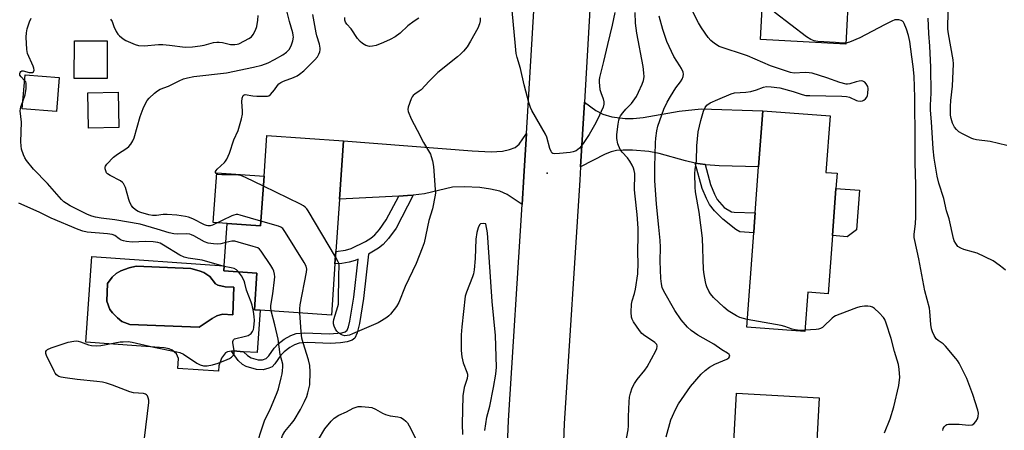
# Model space of a CAD drawing. Units: inches. Extents: x 1285764 to 1291764, y 529450 to 533450.
# Drawn here: x 1287126 to 1287481, y 531651 to 531800 of the extents above; entities that cross this region are included whole.
import ezdxf

# ---------------------------------------------------------------- set-up
doc = ezdxf.new("R2010")
doc.units = ezdxf.units.IN
doc.header["$MEASUREMENT"] = 0
for name, color, linetype in [('BLDG-Footprint', 5, 'Continuous'), ('CULTRL-Pad', 6, 'Continuous'), ('CULTRL-Swimming Pool in Ground', 4, 'Continuous'), ('ELEV-Spot Elevation', 7, 'Continuous'), ('TRANS-Driveway', 251, 'Continuous'), ('TRANS-Non Street Sidewalk', 7, 'Continuous'), ('TRANS-Road', 130, 'Continuous'), ('Undefined', 1, 'Continuous')]:
    doc.layers.add(name, color=color, linetype=linetype)

msp = doc.modelspace()

# ---------------------------------------------------------------- linework, layer by layer
at = {"layer": 'BLDG-Footprint'}
for points, elevation in [([(1287425.26, 531811.42), (1287424.16, 531790.7), (1287393.44, 531792.32), (1287394.53, 531812.79), (1287394.77, 531817.35), (1287396.08, 531842.14), (1287397.34, 531865.93), (1287428.06, 531864.3), (1287426.95, 531843.41)], 448.09), ([(1287158.05, 531791.86), (1287157.99, 531778.27), (1287146.14, 531778.33), (1287146.21, 531791.92)], 438.76), ([(1287140.7, 531778.65), (1287139.69, 531766.37), (1287127.4, 531767.38), (1287128.42, 531779.66)], 438.32), ([(1287162.19, 531760.6), (1287151.29, 531760.43), (1287151.09, 531773.14), (1287161.99, 531773.31)], 439.61), ([(1287419.35, 531721.63), (1287417.8, 531700.68), (1287410.48, 531701.22), (1287409.43, 531687.04), (1287388.46, 531688.59), (1287390.98, 531722.68), (1287391.14, 531724.93), (1287391.51, 531729.89), (1287392.73, 531746.42), (1287394.23, 531766.65), (1287418.54, 531764.85), (1287417.03, 531744.39), (1287421.01, 531744.1), (1287420.6, 531738.65)], 447.08), ([(1287241.74, 531734.82), (1287240.41, 531715.92), (1287240.09, 531711.43), (1287238.79, 531692.94), (1287213.18, 531694.74), (1287211.06, 531694.89), (1287211.99, 531708.14), (1287200.06, 531708.98), (1287200.19, 531710.78), (1287201.26, 531725.95), (1287213.29, 531725.11), (1287214.56, 531743.06), (1287215.59, 531757.79), (1287243.22, 531755.84)], 440.37), ([(1287413.01, 531634.28), (1287411.95, 531614.94), (1287411.22, 531614.98), (1287411.17, 531613.98), (1287410.16, 531595.56), (1287383.85, 531596.99), (1287384.91, 531616.41), (1287383.16, 531616.51), (1287383.21, 531617.33), (1287384.4, 531639.16), (1287383.44, 531639.21), (1287383.49, 531640.22), (1287383.75, 531644.97), (1287384.83, 531664.8), (1287414.58, 531663.18)], 445.79)]:
    msp.add_lwpolyline(points, close=True, dxfattribs=dict(at, elevation=elevation))
at = {"layer": 'CULTRL-Pad'}
for points in [[(1287214.56, 531743.06), (1287213.29, 531725.11), (1287201.26, 531725.96), (1287196.22, 531726.31), (1287197.48, 531744.27)], [(1287428.01, 531723.73), (1287424.73, 531721.23), (1287419.35, 531721.63), (1287420.6, 531738.65), (1287429.06, 531738.02)]]:
    msp.add_lwpolyline(points, close=True, dxfattribs=at)
for points in [[(1287200.19, 531710.78, 0), (1287200.06, 531708.98, 0), (1287211.99, 531708.14, 0), (1287211.06, 531694.89, 0), (1287213.18, 531694.74, 0), (1287212.1, 531679.43, 0), (1287207.18, 531679.77, 0), (1287203.47, 531680.04, 0), (1287202.84, 531679.93, 0), (1287201.36, 531679.68, 0), (1287200.7, 531679.38, 0), (1287199.23, 531677.43, 0), (1287198.29, 531674.71, 0), (1287198.15, 531672.7, 0), (1287183.44, 531673.73, 0), (1287183.69, 531677.29, 0), (1287183.03, 531679, 0), (1287181.47, 531680.37, 0), (1287180.35, 531680.8, 0), (1287178.58, 531681.22, 0), (1287150.26, 531683.21, 0), (1287152.44, 531714.14, 0)], [(1287203.66, 531703.05, 0), (1287200.5, 531703.18, 0), (1287197.94, 531703.79, 0), (1287197.02, 531704.26, 0), (1287195.05, 531706.86, 0), (1287192.78, 531708.39, 0), (1287191.16, 531708.97, 0), (1287188.1, 531709.74, 0), (1287168.5, 531710.58, 0), (1287165.95, 531709.99, 0), (1287162.95, 531708.98, 0), (1287161.3, 531707.92, 0), (1287159.85, 531706.64, 0), (1287158.18, 531704.34, 0), (1287157.91, 531698, 0), (1287158.93, 531694.99, 0), (1287159.87, 531693.74, 0), (1287161.67, 531691.98, 0), (1287163.31, 531690.72, 0), (1287166.19, 531689.64, 0), (1287191.21, 531688.58, 0), (1287195.84, 531691.79, 0), (1287197.51, 531692.66, 0), (1287199.54, 531693.27, 0), (1287203.24, 531693.12, 0)]]:
    msp.add_polyline3d(points, close=True, dxfattribs=at)
at = {"layer": 'CULTRL-Swimming Pool in Ground'}
msp.add_lwpolyline([(1287203.66, 531703.05), (1287203.24, 531693.12), (1287199.54, 531693.27), (1287197.51, 531692.66), (1287195.84, 531691.79), (1287191.21, 531688.58), (1287166.19, 531689.64), (1287163.31, 531690.72), (1287161.67, 531691.98), (1287159.87, 531693.74), (1287158.93, 531694.99), (1287157.91, 531698), (1287158.18, 531704.34), (1287159.85, 531706.64), (1287161.3, 531707.92), (1287162.95, 531708.98), (1287165.95, 531709.99), (1287168.5, 531710.58), (1287188.1, 531709.74), (1287191.16, 531708.97), (1287192.78, 531708.39), (1287195.05, 531706.86), (1287197.02, 531704.26), (1287197.94, 531703.79), (1287200.5, 531703.18)], close=True, dxfattribs=at)
at = {"layer": 'ELEV-Spot Elevation'}
msp.add_point((1287316.51, 531744.12, 441.92), dxfattribs=at)
at = {"layer": 'TRANS-Driveway'}
for points in [[(1287373.48, 531747.23), (1287369.95, 531747.73), (1287366.4, 531748.57), (1287356.92, 531751.21), (1287353.2, 531752.01), (1287347.26, 531752.49), (1287343.96, 531752.5), (1287341.57, 531752.33), (1287339.63, 531751.87), (1287337.52, 531751.03), (1287328.59, 531746.43), (1287329.97, 531769.76), (1287334.12, 531766.81), (1287336.63, 531765.4), (1287339.83, 531764.51), (1287344.7, 531763.85), (1287347.56, 531763.84), (1287351.16, 531764.21), (1287364.13, 531766.5), (1287372.07, 531767.33), (1287394.23, 531766.65), (1287392.73, 531746.42), (1287378.59, 531746.81), (1287373.71, 531747.2)], [(1287307.57, 531732.88), (1287302.15, 531736.42), (1287299.5, 531737.68), (1287296.17, 531738.42), (1287292.3, 531738.97), (1287286.69, 531739.24), (1287282.46, 531739.05), (1287272.34, 531736.68), (1287268.29, 531736.25), (1287266.24, 531736.07), (1287263.06, 531735.88), (1287241.74, 531734.82), (1287243.22, 531755.84), (1287289.51, 531752.26), (1287296.35, 531751.89), (1287300.41, 531752.08), (1287303, 531752.64), (1287305.08, 531753.36), (1287306.44, 531754.56), (1287309.13, 531758.52), (1287308.19, 531742.92)]]:
    msp.add_lwpolyline(points, close=True, dxfattribs=at)
at = {"layer": 'TRANS-Non Street Sidewalk'}
for points in [[(1287373.48, 531747.23), (1287375.47, 531740.04), (1287376.89, 531736.62), (1287377.87, 531734.72), (1287380.31, 531731.81), (1287383, 531730.27), (1287384.01, 531730.08), (1287391.51, 531729.89), (1287391.14, 531724.93), (1287390.98, 531722.68), (1287385.99, 531722.98), (1287384.51, 531723.87), (1287379.82, 531727.52), (1287376.84, 531730.62), (1287375.07, 531732.91), (1287373.97, 531735.02), (1287372.43, 531738.63), (1287369.95, 531747.73)], [(1287263.06, 531735.88), (1287266.24, 531736.07), (1287268.29, 531736.25), (1287262.09, 531724.36), (1287259.34, 531720.6), (1287257.48, 531718.47), (1287255.73, 531717.07), (1287252.15, 531714.96), (1287250.34, 531698.99), (1287248.88, 531689.96), (1287248.1, 531686.63), (1287247.22, 531684.63), (1287246.25, 531683.88), (1287244.49, 531683.3), (1287242.03, 531682.95), (1287238.46, 531682.77), (1287230.16, 531683.12), (1287227.14, 531682.86), (1287225.54, 531682.25), (1287223.79, 531681.24), (1287221.81, 531679.78), (1287220.55, 531678.55), (1287218.44, 531675.45), (1287217.44, 531674.36), (1287216.29, 531673.8), (1287214.27, 531673.26), (1287211.79, 531673.39), (1287208.13, 531674.44), (1287206.78, 531675.22), (1287205.27, 531676.66), (1287202.84, 531679.93), (1287203.47, 531680.04), (1287207.18, 531679.77), (1287208.57, 531678.4), (1287209.95, 531677.61), (1287212.45, 531676.87), (1287214.01, 531676.83), (1287215.3, 531677.28), (1287216.32, 531678.31), (1287218.14, 531681.1), (1287219.57, 531682.58), (1287221.81, 531684.27), (1287224.24, 531685.64), (1287226.12, 531686.32), (1287229.15, 531686.57), (1287238.11, 531686.22), (1287242.55, 531686.6), (1287243.74, 531686.98), (1287244.52, 531687.59), (1287245.02, 531688.75), (1287245.51, 531690.75), (1287246.92, 531699.47), (1287248.47, 531713.17), (1287247.4, 531712.69), (1287245.16, 531712.03), (1287242.56, 531711.61), (1287240.09, 531711.43), (1287240.41, 531715.92), (1287243.94, 531716.4), (1287245.96, 531717.02), (1287251.08, 531719.52), (1287253.01, 531720.72), (1287254.49, 531721.91), (1287256.11, 531723.8), (1287258.57, 531727.28)]]:
    msp.add_lwpolyline(points, close=True, dxfattribs=at)
at = {"layer": 'TRANS-Road'}
for points in [[(1287300.39, 531597.9), (1287302.6, 531654.92), (1287307.57, 531732.88), (1287308.19, 531742.92), (1287309.13, 531758.52), (1287312.58, 531816.91), (1287313.61, 531835.66), (1287315.06, 531861.99), (1287316.45, 531887.28), (1287316.96, 531896.38), (1287318, 531914.54), (1287321.57, 531976.34), (1287325.44, 532049.47), (1287325.54, 532053.09), (1287326.13, 532076), (1287324.87, 532095.63)], [(1287347.12, 532094.58), (1287346.28, 532076.44), (1287346.06, 532067.71), (1287345.57, 532048.68), (1287345.12, 532040.23), (1287341.68, 531975.23), (1287341.25, 531967.73), (1287339.62, 531939.59), (1287337.06, 531895.25), (1287335.74, 531871.28), (1287334.34, 531845.82), (1287332.69, 531815.76), (1287329.97, 531769.76), (1287328.59, 531746.43), (1287328.31, 531741.69), (1287322.72, 531653.89), (1287321.57, 531624.15)]]:
    msp.add_lwpolyline(points, dxfattribs=at)
at = {"layer": 'Undefined'}
for points, elevation in [([(1287424.18, 531791.05), (1287423.25, 531791.03), (1287420.45, 531791.31), (1287414.1, 531791.64), (1287412.77, 531791.88), (1287411.52, 531792.31), (1287410.05, 531793.28), (1287398.71, 531802.02), (1287397.86, 531802.77), (1287397.58, 531803.16), (1287397.49, 531803.46), (1287397.55, 531803.72), (1287397.67, 531803.86), (1287398.07, 531804.04), (1287401.57, 531804.62), (1287402.43, 531804.87), (1287403.25, 531805.22), (1287422.65, 531815.41), (1287423.95, 531815.82), (1287424.83, 531815.89), (1287425.49, 531815.84)], 448), ([(1287482.22, 531754.12), (1287476.15, 531755.63), (1287471.29, 531756.22), (1287470.32, 531756.43), (1287469.55, 531756.7), (1287466.19, 531758.34), (1287464.97, 531759.08), (1287464.13, 531759.86), (1287463.39, 531760.74), (1287462.93, 531761.45), (1287462.61, 531762.23), (1287462.17, 531763.89), (1287461.96, 531765.02), (1287461.86, 531768.23), (1287461.97, 531770.35), (1287462.59, 531775.53), (1287463.02, 531783.57), (1287462.86, 531785.02), (1287461.18, 531794.45), (1287461, 531796.06), (1287460.96, 531797.82), (1287461.37, 531810.55)], 452), ([(1287128.25, 531777.62), (1287126.96, 531778.89), (1287126.56, 531779.48), (1287126.51, 531780.09), (1287126.67, 531780.48), (1287126.92, 531780.81), (1287127.25, 531781.03), (1287127.72, 531781.07), (1287129.94, 531780.48), (1287130.7, 531780.4), (1287131.08, 531780.48), (1287131.41, 531780.7), (1287131.68, 531781.32), (1287131.62, 531782), (1287131.36, 531782.77), (1287129.3, 531787.34), (1287129, 531788.76), (1287128.86, 531793.24), (1287128.89, 531794.73), (1287129.17, 531796.16), (1287130.01, 531798.67), (1287130.66, 531800)], 438), ([(1287213.42, 531726.84), (1287205.88, 531729.06), (1287205.04, 531729.23), (1287204.48, 531729.25), (1287203.67, 531729.06), (1287202.87, 531728.73), (1287195.94, 531725.42), (1287195.12, 531725.17), (1287194.32, 531725.14), (1287193.81, 531725.23), (1287193.08, 531725.51), (1287188.87, 531727.66), (1287187.28, 531728.27), (1287186.18, 531728.54), (1287183.08, 531729), (1287179.58, 531729.24), (1287178.24, 531729.2), (1287175.77, 531728.87), (1287174.3, 531728.87), (1287172.98, 531729.12), (1287170.17, 531729.95), (1287169.19, 531730.35), (1287168.27, 531730.92), (1287167.24, 531731.82), (1287166.73, 531732.48), (1287166.22, 531733.53), (1287165.82, 531734.64), (1287164.59, 531738.94), (1287164.26, 531739.74), (1287163.84, 531740.42), (1287163.49, 531740.82), (1287162.8, 531741.34), (1287159.08, 531743.28), (1287158.13, 531743.92), (1287157.79, 531744.32), (1287157.47, 531745.02), (1287157.29, 531745.77), (1287157.27, 531746.26), (1287157.4, 531746.74), (1287157.85, 531747.41), (1287160.34, 531749.9), (1287161.72, 531750.95), (1287165.12, 531753.18), (1287165.78, 531753.73), (1287166.49, 531754.62), (1287167.26, 531755.85), (1287167.74, 531756.89), (1287169.94, 531764.55), (1287170.99, 531767.45), (1287171.82, 531769.31), (1287172.38, 531770.33), (1287173.11, 531771.22), (1287175, 531773.01), (1287176.14, 531773.89), (1287177.15, 531774.39), (1287180.06, 531775.56), (1287183.91, 531777.51), (1287185.55, 531778.16), (1287186.92, 531778.57), (1287189.18, 531779.01), (1287200.98, 531780.39), (1287210.73, 531782.39), (1287213.74, 531783.15), (1287215.97, 531783.97), (1287218.36, 531785.13), (1287221.33, 531786.8), (1287222.68, 531787.76), (1287223.63, 531788.79), (1287224.36, 531790.03), (1287224.95, 531791.87), (1287225.11, 531793.18), (1287225.05, 531793.93), (1287224.88, 531794.76), (1287223.7, 531798.86), (1287222.92, 531802.21)], 440), ([(1287159.26, 531799.71), (1287159.78, 531798.85), (1287160.39, 531797.03), (1287161.23, 531795.22), (1287161.81, 531794.25), (1287162.39, 531793.62), (1287163.77, 531792.57), (1287164.76, 531791.97), (1287168.14, 531790.5), (1287169.24, 531790.24), (1287171.29, 531790.1), (1287176.56, 531790.5), (1287178.01, 531790.54), (1287180.45, 531790.33), (1287186.11, 531789.63), (1287188.78, 531789.68), (1287191.46, 531790.03), (1287192.92, 531790.31), (1287196.36, 531791.23), (1287197.51, 531791.43), (1287198.38, 531791.42), (1287199.56, 531791.25), (1287202.42, 531790.5), (1287204.05, 531790.5), (1287204.85, 531790.64), (1287205.4, 531790.83), (1287207.49, 531791.84), (1287209.03, 531792.67), (1287209.96, 531793.33), (1287210.67, 531794.21), (1287211.5, 531795.72), (1287211.9, 531797.08), (1287212.26, 531799.33), (1287212.4, 531801.01)], 438), ([(1287214.3, 531739.43), (1287207.82, 531742.58), (1287206.19, 531743.28), (1287205.34, 531743.47), (1287204.46, 531743.55), (1287199.38, 531743.61), (1287197.94, 531743.71), (1287197.48, 531743.85), (1287197.19, 531744.09), (1287197.07, 531744.4), (1287197.1, 531744.76), (1287197.27, 531745.15), (1287197.61, 531745.58), (1287200.24, 531747.99), (1287200.62, 531748.43), (1287201.09, 531749.17), (1287202.07, 531751.33), (1287203.64, 531756.18), (1287205.19, 531759.59), (1287206.42, 531763.79), (1287206.8, 531765.49), (1287206.81, 531766.64), (1287206.49, 531769.87), (1287206.64, 531771.26), (1287206.99, 531772.17), (1287207.32, 531772.43), (1287207.77, 531772.51), (1287210.44, 531772.1), (1287211.93, 531771.98), (1287214.88, 531771.87), (1287215.73, 531771.94), (1287216.24, 531772.08), (1287216.88, 531772.53), (1287217.64, 531773.34), (1287218.34, 531774.24), (1287219.38, 531775.81), (1287219.91, 531776.39), (1287220.58, 531776.87), (1287221.56, 531777.38), (1287225.18, 531778.65), (1287226.42, 531779.24), (1287227.36, 531779.8), (1287228.84, 531781.07), (1287232.89, 531785.07), (1287233.76, 531786.14), (1287234.28, 531787.12), (1287234.59, 531787.89), (1287234.75, 531788.6), (1287234.75, 531789.28), (1287234.46, 531790.72), (1287233.54, 531793.69), (1287233.29, 531794.77), (1287232.1, 531801.36)], 442), ([(1287292.47, 531800.17), (1287292.42, 531799.08), (1287292.19, 531798), (1287291.54, 531796.41), (1287288.94, 531791.72), (1287287.68, 531789.72), (1287286.38, 531788.12), (1287285.39, 531787.04), (1287284.29, 531786.08), (1287277.18, 531780.44), (1287274, 531777.33), (1287271.1, 531774.18), (1287270.48, 531773.69), (1287268.89, 531772.69), (1287268.25, 531772.15), (1287267.93, 531771.7), (1287267.56, 531770.95), (1287266.48, 531767.98), (1287266.37, 531767.17), (1287266.51, 531766.38), (1287267.58, 531763.76), (1287269.75, 531759.7), (1287271.95, 531755.17), (1287273.85, 531752.19), (1287274.53, 531750.95), (1287274.81, 531750.17), (1287275.23, 531748.56), (1287275.56, 531746.58), (1287276.26, 531738.24), (1287276.31, 531737.05), (1287276.24, 531736.17), (1287275.25, 531731.28), (1287273.97, 531727.12), (1287272.2, 531719.08), (1287271.56, 531717.17), (1287269.34, 531711.62), (1287265.41, 531703.25), (1287263.12, 531697.55), (1287262.22, 531696.07), (1287260.08, 531693.32), (1287259.48, 531692.69), (1287258.81, 531692.15), (1287256.88, 531690.87), (1287255.62, 531690.16), (1287246.38, 531686.18), (1287245.28, 531685.77), (1287244.44, 531685.59), (1287243.61, 531685.55), (1287242.81, 531685.71), (1287242.05, 531686.1), (1287241.35, 531686.62), (1287240.76, 531687.24), (1287240.31, 531687.95), (1287239.83, 531688.97), (1287239.6, 531689.77), (1287239.59, 531690.56), (1287239.71, 531691.37), (1287241.12, 531696.03), (1287241.31, 531696.86), (1287241.4, 531698.03), (1287241.46, 531707.24), (1287241.58, 531710.9), (1287241.47, 531711.67), (1287241.28, 531712.21), (1287240.28, 531714.03)], 442), ([(1287270.3, 531800.05), (1287268.59, 531798.95), (1287266.32, 531797.23), (1287263.56, 531794.64), (1287261.74, 531793.29), (1287259.94, 531792.35), (1287257.57, 531791.31), (1287254.89, 531790.25), (1287253.57, 531789.91), (1287252.51, 531789.86), (1287251.17, 531790.19), (1287249.96, 531790.88), (1287249.12, 531791.6), (1287248.25, 531792.72), (1287245.93, 531796.21), (1287244.42, 531797.93), (1287243.94, 531798.59), (1287243.67, 531799.29), (1287243.63, 531800.29)], 444), ([(1287340.9, 531802.12), (1287339.99, 531797.57), (1287338.25, 531790.52), (1287336.89, 531784.42), (1287335.39, 531778.69), (1287335.29, 531777.83), (1287335.29, 531776.96), (1287335.54, 531774.33), (1287335.85, 531773.26), (1287336.76, 531770.93), (1287337.01, 531769.83), (1287337.02, 531768.99), (1287336.72, 531767.92), (1287334.68, 531763.47), (1287333.56, 531761.42), (1287331.64, 531758.14), (1287329.77, 531755.22), (1287328.96, 531754.02), (1287328.22, 531753.19), (1287326.97, 531752.2), (1287325.97, 531751.79), (1287324.84, 531751.6), (1287321.06, 531751.19), (1287319.37, 531751.08), (1287318.64, 531751.24), (1287318.26, 531751.54), (1287317.98, 531751.97), (1287317.57, 531753.05), (1287316.42, 531757.11), (1287315.99, 531758.21), (1287311.02, 531766.72), (1287310.52, 531767.78), (1287309.92, 531769.65), (1287308.26, 531776.05), (1287307, 531781.87), (1287305.77, 531785.84), (1287305.44, 531787.28), (1287305.11, 531789.92), (1287303.99, 531802.77)], 442), ([(1287344.18, 531643.48), (1287345.81, 531651.61), (1287345.93, 531653.01), (1287345.87, 531656.41), (1287346.07, 531661.75), (1287346.25, 531663.41), (1287346.57, 531664.79), (1287347.22, 531666.78), (1287348, 531668.29), (1287348.95, 531669.74), (1287351.73, 531673.16), (1287352.58, 531674.36), (1287355.67, 531680.13), (1287356.04, 531680.91), (1287356.24, 531681.66), (1287356.22, 531681.9), (1287356.05, 531682.32), (1287355.36, 531683.1), (1287354.48, 531683.74), (1287351.72, 531685.46), (1287350.71, 531686.37), (1287349.86, 531687.48), (1287347.73, 531690.55), (1287347.19, 531691.53), (1287346.97, 531692.27), (1287346.87, 531694.02), (1287346.96, 531696.97), (1287347.19, 531698.11), (1287348.08, 531700.75), (1287348.44, 531702.34), (1287349.18, 531707.85), (1287349.41, 531711.8), (1287349.25, 531715.34), (1287349.35, 531722.18), (1287349.32, 531724.37), (1287349.05, 531729.22), (1287348.25, 531735.84), (1287348.06, 531738.12), (1287348.02, 531739.54), (1287348.13, 531742.36), (1287348.1, 531743.99), (1287347.93, 531745.11), (1287347.7, 531745.93), (1287347.23, 531746.99), (1287346.38, 531748.52), (1287345.56, 531749.69), (1287343.55, 531751.75), (1287342.88, 531752.69), (1287342.07, 531754.78), (1287341.61, 531756.69), (1287341.65, 531758.12), (1287342.11, 531761.88), (1287342.34, 531763.31), (1287342.58, 531764.13), (1287342.96, 531764.84), (1287343.79, 531765.95), (1287344.87, 531767.22), (1287346.9, 531769.25), (1287348.73, 531771.82), (1287349.53, 531773.36), (1287350.84, 531776.29), (1287351.26, 531777.59), (1287351.47, 531778.88), (1287351.42, 531780.32), (1287351.14, 531782.63), (1287348.87, 531794.68), (1287348.34, 531798.3), (1287348.23, 531802.11)], 442), ([(1287359.5, 531649.04), (1287361.18, 531655.17), (1287361.68, 531656.53), (1287362.75, 531658.93), (1287363.88, 531660.96), (1287368.16, 531667.18), (1287372.03, 531671.64), (1287373.44, 531673), (1287375.02, 531674.15), (1287377.04, 531675.26), (1287381.31, 531677.09), (1287382.07, 531677.62), (1287382.35, 531678.13), (1287382.28, 531678.52), (1287382.15, 531678.71), (1287381.55, 531679.22), (1287379.55, 531680.48), (1287376.57, 531682.51), (1287370.87, 531685.69), (1287368.45, 531687.4), (1287367.14, 531688.58), (1287364.81, 531691.27), (1287362.62, 531694.61), (1287358.62, 531701.55), (1287358.04, 531702.89), (1287357.71, 531704.21), (1287357.51, 531706.18), (1287357.31, 531712.37), (1287357.41, 531717.52), (1287357.31, 531719.82), (1287356.86, 531724.64), (1287355.91, 531732.96), (1287355.39, 531741.56), (1287355.37, 531746.4), (1287355.57, 531755.05), (1287355.67, 531756.82), (1287356.04, 531759.43), (1287356.4, 531761.15), (1287358.56, 531767.22), (1287359.84, 531769.81), (1287361, 531771.85), (1287362.91, 531774.88), (1287364.57, 531777.11), (1287365.17, 531778.06), (1287365.63, 531779.05), (1287365.72, 531779.8), (1287365.54, 531780.58), (1287364.97, 531781.88), (1287364.41, 531782.86), (1287362.25, 531786.18), (1287359.73, 531791.61), (1287358.96, 531793.75), (1287358.27, 531795.96), (1287356.9, 531800.72)], 444), ([(1287388.66, 531691.33), (1287386.04, 531692.13), (1287384.75, 531692.7), (1287381.84, 531694.48), (1287380.25, 531695.79), (1287376.56, 531699.3), (1287375.42, 531700.67), (1287374.83, 531701.64), (1287374.15, 531703.12), (1287373.87, 531703.89), (1287373.6, 531705.03), (1287373.14, 531707.65), (1287372.95, 531709.4), (1287372.53, 531720.7), (1287371.38, 531730.06), (1287370.06, 531737.43), (1287369.94, 531739.15), (1287369.77, 531744.07), (1287369.85, 531745.44), (1287370.36, 531748.59), (1287370.54, 531754.03), (1287371, 531759.07), (1287371.88, 531763.19), (1287372.92, 531766.48), (1287373.46, 531767.79), (1287374.14, 531768.66), (1287375.36, 531769.46), (1287378.04, 531770.76), (1287382.85, 531772.77), (1287384.05, 531773.08), (1287388.18, 531773.4), (1287389.95, 531773.65), (1287391.94, 531774.2), (1287394.57, 531775.16), (1287395.64, 531775.39), (1287397.3, 531775.33), (1287400.38, 531774.88), (1287405.22, 531773.58), (1287408.44, 531772.51), (1287409.77, 531772.22), (1287411.21, 531772.12), (1287422.78, 531771.9), (1287424.48, 531771.81), (1287425.54, 531771.56), (1287428.03, 531770.39), (1287428.56, 531770.23), (1287429.4, 531770.13), (1287430.2, 531770.24), (1287430.65, 531770.47), (1287431.26, 531770.99), (1287431.75, 531771.62), (1287431.98, 531772.11), (1287432.17, 531772.93), (1287432.25, 531774.63), (1287432.08, 531775.43), (1287431.53, 531776.38), (1287431, 531776.99), (1287430.35, 531777.38), (1287429.84, 531777.46), (1287429.01, 531777.38), (1287427.88, 531777.09), (1287425.61, 531776.31), (1287424.84, 531776.19), (1287424.28, 531776.22), (1287422.04, 531776.83), (1287417.37, 531778.58), (1287412.05, 531780.18), (1287410.93, 531780.35), (1287409.53, 531780.41), (1287405.54, 531780.24), (1287404.2, 531780.44), (1287397.08, 531782.89), (1287388.79, 531786.48), (1287378.55, 531789.89), (1287376.85, 531790.9), (1287375.52, 531791.95), (1287374.58, 531793.1), (1287372.18, 531796.55), (1287371.1, 531798.34), (1287368.95, 531802.58)], 446), ([(1287459.09, 531651.37), (1287459.27, 531652.06), (1287459.66, 531652.74), (1287460.17, 531653.29), (1287460.62, 531653.53), (1287461.15, 531653.65), (1287462.32, 531653.7), (1287465.03, 531653.64), (1287468.4, 531653.29), (1287469.68, 531653.42), (1287470.33, 531653.81), (1287471.05, 531654.64), (1287471.63, 531655.62), (1287471.88, 531656.43), (1287471.96, 531657.58), (1287471.77, 531658.73), (1287469.93, 531664.32), (1287467.78, 531670.1), (1287464.98, 531675.63), (1287464.39, 531676.64), (1287463.87, 531677.34), (1287460.08, 531681.81), (1287459.24, 531682.58), (1287457.41, 531683.8), (1287456.73, 531684.45), (1287455.97, 531685.64), (1287455.37, 531686.93), (1287455.07, 531688.05), (1287454.87, 531689.53), (1287454.52, 531694.28), (1287454.37, 531695.45), (1287452.7, 531701.71), (1287450.46, 531713.22), (1287449.02, 531719.82), (1287448.87, 531720.95), (1287448.87, 531722.06), (1287449.3, 531726.01), (1287449.4, 531728.27), (1287449.41, 531739.99), (1287449.12, 531747.86), (1287449.14, 531755.53), (1287449.03, 531771.45), (1287448.87, 531779.11), (1287448.51, 531782.63), (1287447.94, 531786.1), (1287447.21, 531791.59), (1287446.75, 531793.82), (1287446.11, 531796.11), (1287445.2, 531798.17), (1287444.92, 531798.62), (1287444.57, 531798.98), (1287444.1, 531799.23), (1287443.28, 531799.42), (1287442.41, 531799.49), (1287441.84, 531799.43), (1287440.71, 531799), (1287438.15, 531797.59), (1287429.18, 531792.98), (1287425.5, 531791.41), (1287424.18, 531791.05)], 448), ([(1287481.69, 531709.12), (1287481.06, 531709.72), (1287479.43, 531711), (1287477.27, 531712.52), (1287471.57, 531715.25), (1287470.16, 531715.72), (1287466.68, 531716.68), (1287465.68, 531717.08), (1287464.6, 531717.76), (1287463.78, 531718.78), (1287463.29, 531719.73), (1287463.01, 531720.58), (1287461.47, 531727.73), (1287460.48, 531730.58), (1287459.47, 531735.07), (1287457.72, 531740.57), (1287457.1, 531743.09), (1287456.01, 531749.56), (1287455.62, 531752.94), (1287455.07, 531762.68), (1287454.76, 531766.91), (1287454.73, 531768.63), (1287454.91, 531773), (1287454.81, 531782.39), (1287454.48, 531789.93), (1287454.14, 531794.47), (1287453.86, 531800.02)], 450), ([(1287127.62, 531770.02), (1287128.49, 531772.38), (1287128.79, 531774.64), (1287128.85, 531775.77), (1287128.8, 531776.57), (1287128.65, 531777.06), (1287128.25, 531777.62)], 438), ([(1287200.78, 531719.18), (1287198.91, 531718.72), (1287197.77, 531718.55), (1287196.35, 531718.62), (1287194.38, 531718.91), (1287193.02, 531719.35), (1287189.18, 531721.53), (1287188.44, 531721.9), (1287187.78, 531722.12), (1287186.7, 531722.24), (1287183.31, 531722.13), (1287182, 531722.25), (1287180.37, 531722.64), (1287176.03, 531724.02), (1287169.93, 531725.8), (1287160.77, 531727.28), (1287155.87, 531727.92), (1287153.8, 531728.28), (1287152.49, 531728.67), (1287150.94, 531729.28), (1287144.65, 531732.42), (1287143.4, 531733.18), (1287142.44, 531733.87), (1287141.59, 531734.65), (1287136.48, 531740.38), (1287131.44, 531745.57), (1287128.99, 531748.75), (1287128.38, 531749.72), (1287127.87, 531750.74), (1287127.17, 531752.86), (1287126.96, 531753.97), (1287126.93, 531755.46), (1287127.09, 531762.49), (1287126.67, 531766.66), (1287126.87, 531768.04), (1287127.62, 531770.02)], 438), ([(1287240.28, 531714.03), (1287230.46, 531730.52), (1287229.97, 531731.27), (1287229.41, 531731.93), (1287228.71, 531732.43), (1287227.66, 531732.98), (1287214.3, 531739.43)], 442), ([(1287200.17, 531710.54), (1287192.24, 531712.74), (1287187.17, 531713.49), (1287185.74, 531713.86), (1287184.14, 531714.62), (1287178.34, 531718.24), (1287177.09, 531718.87), (1287176.3, 531719.12), (1287174.62, 531719.35), (1287171.78, 531719.55), (1287167, 531719.33), (1287165.02, 531719.46), (1287163.87, 531719.73), (1287163.04, 531720.03), (1287162.32, 531720.46), (1287160.78, 531721.62), (1287159.83, 531722.02), (1287158.14, 531722.26), (1287150.79, 531722.88), (1287149.2, 531723.22), (1287147.56, 531723.81), (1287137.81, 531727.88), (1287133.49, 531730.11), (1287126.17, 531733.3)], 436), ([(1287227.4, 531693.74), (1287227.4, 531695.18), (1287227.59, 531696.69), (1287229.83, 531708.4), (1287229.9, 531709.56), (1287229.66, 531710.67), (1287228.98, 531711.96), (1287222.29, 531722.82), (1287221.26, 531724.21), (1287220.58, 531724.67), (1287219.78, 531724.99), (1287213.42, 531726.84)], 440), ([(1287294.04, 531651.42), (1287294.8, 531656.21), (1287295.85, 531660.1), (1287297.21, 531666.86), (1287298.06, 531671.67), (1287298.34, 531674.19), (1287297.94, 531685.64), (1287296.72, 531697.83), (1287295.72, 531713.83), (1287295.07, 531722.61), (1287294.52, 531725.88), (1287293.51, 531726), (1287292.58, 531725.86), (1287292.14, 531725.49), (1287291.67, 531724.47), (1287291.16, 531722.76), (1287290.87, 531720.36), (1287290.57, 531713.38), (1287290.23, 531709.26), (1287289.96, 531707.85), (1287289.63, 531706.73), (1287287.48, 531701.27), (1287287.03, 531699.75), (1287285.85, 531688.79), (1287285.63, 531685.84), (1287285.59, 531680.27), (1287285.8, 531677.98), (1287286.27, 531675.76), (1287287.6, 531672.41), (1287287.83, 531671.65), (1287287.89, 531671.14), (1287287.71, 531670.1), (1287286.63, 531666.92), (1287286.17, 531663.82), (1287285.93, 531653.68), (1287286.1, 531649.92)], 440), ([(1287217.09, 531694.46), (1287216.95, 531695.61), (1287217, 531696.44), (1287217.69, 531700.68), (1287218.32, 531705.66), (1287218.41, 531706.83), (1287218.35, 531707.71), (1287218.09, 531708.85), (1287217.73, 531709.65), (1287216.96, 531710.9), (1287213.5, 531716.08), (1287212.94, 531716.72), (1287212.24, 531717.18), (1287210.58, 531717.75), (1287205.16, 531719.33), (1287204.02, 531719.6), (1287202.88, 531719.63), (1287200.78, 531719.18)], 438), ([(1287171.5, 531648.61), (1287173.03, 531661.51), (1287172.97, 531662.32), (1287172.78, 531663.1), (1287172.5, 531663.82), (1287172.23, 531664.22), (1287171.86, 531664.51), (1287171.11, 531664.73), (1287167.48, 531664.99), (1287166.19, 531665.28), (1287159.88, 531667.66), (1287157.73, 531668.39), (1287156.35, 531668.77), (1287154.33, 531669.09), (1287147.22, 531669.81), (1287142.87, 531670.37), (1287141.44, 531670.59), (1287140.63, 531670.82), (1287140.18, 531671.08), (1287139.79, 531671.41), (1287139.29, 531672.02), (1287138.85, 531672.72), (1287136.15, 531678.42), (1287135.89, 531679.17), (1287135.87, 531679.85), (1287136.1, 531680.23), (1287136.49, 531680.55), (1287137.8, 531681.18), (1287143.96, 531683.16), (1287145.96, 531683.59), (1287146.83, 531683.65), (1287147.56, 531683.59), (1287148.35, 531683.36), (1287151.24, 531682.21), (1287152.34, 531682.02), (1287154.03, 531681.91), (1287155.75, 531682.05), (1287162.64, 531683.3), (1287163.82, 531683.39), (1287165.61, 531683.41), (1287167.02, 531683.24), (1287174.78, 531681.42), (1287183.09, 531679.79), (1287184.18, 531679.51), (1287185.48, 531678.88), (1287190.26, 531675.66), (1287191.57, 531675.04), (1287192.67, 531674.72), (1287194.02, 531674.67), (1287195.97, 531675.05), (1287197.96, 531675.67), (1287201.29, 531676.96), (1287202.09, 531677.33), (1287202.79, 531677.8), (1287203.48, 531678.57), (1287203.79, 531679.25), (1287203.79, 531680.24), (1287203.23, 531682.97), (1287203.28, 531683.47), (1287203.58, 531684.06), (1287203.89, 531684.37), (1287204.33, 531684.57), (1287207.37, 531685.22), (1287208.78, 531685.68), (1287209.54, 531686.05), (1287209.95, 531686.38), (1287210.39, 531687.02), (1287210.7, 531687.75), (1287210.86, 531688.56), (1287211.05, 531691.07), (1287211.01, 531692.47), (1287210.74, 531694.22), (1287210.23, 531696.56), (1287209.87, 531697.66), (1287208.18, 531701.94), (1287207.63, 531704.53), (1287207.39, 531705.32), (1287206.41, 531707.13), (1287205.32, 531708.61)], 436), ([(1287205.32, 531708.61), (1287204.63, 531709.27), (1287203.72, 531709.77), (1287202.7, 531710.07), (1287200.17, 531710.54)], 436), ([(1287212.71, 531644.86), (1287212.65, 531646.04), (1287212.72, 531648.13), (1287212.83, 531649.01), (1287213.12, 531650.15), (1287214.86, 531655.19), (1287216.67, 531658.67), (1287219.31, 531665.04), (1287219.75, 531666.41), (1287220.76, 531670.38), (1287221.07, 531671.81), (1287221.22, 531672.91), (1287221.31, 531674.29), (1287221.26, 531675.34), (1287220.36, 531678.79), (1287219.6, 531684.3), (1287218.42, 531689.46), (1287217.09, 531694.46)], 438), ([(1287221.31, 531644.56), (1287220.82, 531645.78), (1287220.65, 531647.08), (1287220.76, 531648.12), (1287221.24, 531649.51), (1287222.06, 531651.05), (1287224.43, 531653.83), (1287225.36, 531655.04), (1287227.65, 531658.94), (1287229.14, 531661.82), (1287229.98, 531663.66), (1287230.37, 531664.96), (1287230.99, 531667.82), (1287231.16, 531672.49), (1287231.09, 531674.81), (1287230.57, 531676.81), (1287228.6, 531682.93), (1287228.17, 531684.71), (1287227.88, 531687), (1287227.4, 531693.74)], 440), ([(1287438.1, 531650.52), (1287440.13, 531655.59), (1287441.47, 531659.88), (1287443.25, 531667.59), (1287443.44, 531668.72), (1287443.61, 531670.49), (1287443.47, 531673.45), (1287443.17, 531675.16), (1287441.71, 531679.91), (1287440.57, 531684.53), (1287438.78, 531690.08), (1287438.24, 531691.41), (1287437.77, 531692.12), (1287436.2, 531693.8), (1287434.53, 531695.39), (1287433.84, 531695.84), (1287433.11, 531696.08), (1287432.06, 531696.22), (1287430.96, 531696.23), (1287429.18, 531695.95), (1287428.04, 531695.63), (1287422.02, 531693.35), (1287420.42, 531692.67), (1287419.92, 531692.39), (1287419.25, 531691.87), (1287416.19, 531688.84), (1287415.74, 531688.51), (1287415.05, 531688.15), (1287414.31, 531687.89), (1287413.49, 531687.73), (1287409.46, 531687.5)], 446), ([(1287409.46, 531687.5), (1287407.69, 531687.46), (1287405.97, 531687.66), (1287404.85, 531687.96), (1287402.21, 531688.89), (1287400.92, 531689.21), (1287388.66, 531691.33)], 446), ([(1287234.18, 531648.08), (1287236.49, 531651.98), (1287238.77, 531654.76), (1287239.82, 531655.78), (1287241.45, 531656.86), (1287244.23, 531658.14), (1287246.63, 531659.39), (1287247.68, 531659.82), (1287248.51, 531659.97), (1287249.66, 531659.98), (1287252.27, 531659.82), (1287253.39, 531659.6), (1287254.67, 531659.08), (1287257.22, 531657.6), (1287258.28, 531657.15), (1287259.94, 531656.68), (1287262.72, 531656.3), (1287263.79, 531656.02), (1287264.75, 531655.46), (1287265.62, 531654.72), (1287266.19, 531654.07), (1287266.81, 531653.07), (1287269.35, 531648.17)], 442)]:
    msp.add_lwpolyline(points, dxfattribs=dict(at, elevation=elevation))

doc.saveas('drawing.dxf')
